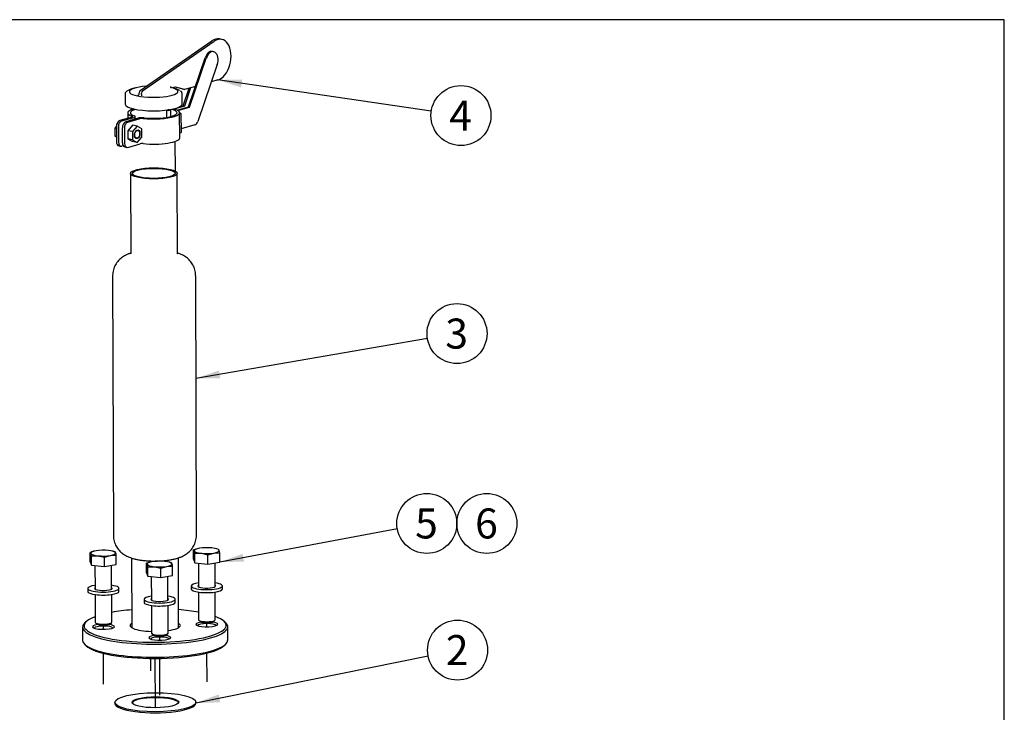
# Paper-space layout 'Layout1' of a CAD drawing. Units: millimetres. Extents: x 0 to 289, y 0 to 202.
# Drawn here: x 204 to 289, y 142 to 202 of the extents above; entities that cross this region are included whole.
import ezdxf
from ezdxf.enums import TextEntityAlignment as Align
from ezdxf.lldxf.tags import DXFTag

# ---------------------------------------------------------------- set-up
doc = ezdxf.new("R2010")
doc.units = ezdxf.units.MM
for name, color, linetype in [('13413016_JUNTA_C', 7, 'Continuous'), ('13413019_TAPA_AN', 7, 'Continuous'), ('13813018.1_BRIDA', 7, 'Continuous'), ('13813018_02_CUER', 7, 'Continuous'), ('DIAMETROM16_DIN_', 7, 'Continuous'), ('DIN-931_M16_X_60', 7, 'Continuous'), ('DV2_Predeterminado', 7, 'Continuous'), ('Predeterminado', 7, 'Continuous')]:
    doc.layers.add(name, color=color, linetype=linetype)
doc.styles.add('SEACAD_Arial', font='arial.ttf')
tags = doc.linetypes.add('PHANTOM2', pattern=[31.75, 15.875, -3.175, 3.175, -3.175, 3.175, -3.175]).pattern_tags.tags
tags[14:15] = [DXFTag(74, 4), DXFTag(75, 0), DXFTag(340, '0'), DXFTag(46, 0.0), DXFTag(50, 0.0), DXFTag(44, 0.0), DXFTag(45, 0.0)]
tags[12:13] = [DXFTag(74, 4), DXFTag(75, 0), DXFTag(340, '0'), DXFTag(46, 0.0), DXFTag(50, 0.0), DXFTag(44, 0.0), DXFTag(45, 0.0)]
tags[10:11] = [DXFTag(74, 4), DXFTag(75, 0), DXFTag(340, '0'), DXFTag(46, 0.0), DXFTag(50, 0.0), DXFTag(44, 0.0), DXFTag(45, 0.0)]
tags[8:9] = [DXFTag(74, 4), DXFTag(75, 0), DXFTag(340, '0'), DXFTag(46, 0.0), DXFTag(50, 0.0), DXFTag(44, 0.0), DXFTag(45, 0.0)]
tags[6:7] = [DXFTag(74, 4), DXFTag(75, 0), DXFTag(340, '0'), DXFTag(46, 0.0), DXFTag(50, 0.0), DXFTag(44, 0.0), DXFTag(45, 0.0)]
tags[4:5] = [DXFTag(74, 4), DXFTag(75, 0), DXFTag(340, '0'), DXFTag(46, 0.0), DXFTag(50, 0.0), DXFTag(44, 0.0), DXFTag(45, 0.0)]

# ---------------------------------------------------------------- blocks, each defined once
blk = doc.blocks.new('SE1')
at = {"layer": '13413016_JUNTA_C', "color": 7, "linetype": 'Continuous'}
for p, q in [((211.768, 142.677), (211.768, 142.589)), ((218.788, 142.61), (218.788, 142.697))]:
    blk.add_line(p, q, dxfattribs=at)
for major_axis in [(-3.51, -0.01), (2.025, 0.006)]:
    blk.add_ellipse((215.278, 142.687), major_axis=major_axis, ratio=0.235314, dxfattribs=at)
for major_axis, start_param, end_param in [((-3.51, -0.01), 0, 3.141593), ((-2.025, -0.006), 3.233507, 6.191271)]:
    blk.add_ellipse((215.278, 142.6), major_axis=major_axis, ratio=0.235314, start_param=start_param, end_param=end_param, dxfattribs=at)
at = {"layer": '13413019_TAPA_AN', "color": 7, "linetype": 'Continuous'}
for p, q in [((213.95, 195.709), (220.173, 200.01)), ((214.157, 195.669), (220.38, 199.969)), ((221.027, 200.131), (220.82, 200.172)), ((220.324, 199.066), (220.221, 199.086)), ((218.133, 194.28), (219.582, 198.527)), ((218.236, 194.259), (219.685, 198.507)), ((220.638, 197.946), (218.957, 193.02)), ((220.689, 196.615), (220.129, 196.456)), ((213.553, 195.932), (213.319, 195.87)), ((213.865, 195.387), (213.865, 195.515)), ((214.072, 195.347), (214.072, 195.475)), ((216.634, 195.956), (216.637, 195.955)), ((216.926, 195.88), (216.692, 195.942)), ((217.009, 196.007), (216.897, 195.975)), ((217.596, 195.835), (216.981, 195.999)), ((217.803, 195.795), (217.009, 196.007)), ((217.596, 195.835), (217.803, 195.795)), ((217.602, 194.533), (217.599, 195.422)), ((217.684, 194.367), (218.211, 195.91)), ((218.333, 195.945), (217.787, 194.346)), ((218.74, 196.061), (217.803, 195.795)), ((212.649, 195.408), (212.652, 194.518)), ((212.879, 193.764), (212.88, 193.297)), ((216.248, 194.009), (216.249, 193.377)), ((216.393, 193.95), (216.393, 194.029)), ((216.593, 194.007), (216.393, 193.95)), ((216.453, 194.017), (216.592, 194.056)), ((216.592, 194.06), (216.594, 193.446)), ((217.787, 194.346), (216.914, 194.098)), ((217.162, 194.004), (218.133, 194.28)), ((217.222, 193.971), (218.236, 194.259)), ((217.328, 194.265), (217.684, 194.367)), ((217.385, 191.591), (217.379, 193.778)), ((217.379, 193.708), (217.496, 193.719)), ((217.496, 193.719), (217.501, 192.057)), ((217.684, 194.367), (217.787, 194.346)), ((218.133, 194.28), (218.236, 194.259)), ((213.256, 193.404), (212.186, 193.1)), ((212.358, 193.066), (213.429, 193.37)), ((213.774, 193.303), (212.704, 192.999)), ((212.876, 192.966), (213.947, 193.27)), ((213.534, 193.235), (213.534, 193.439)), ((211.778, 192.438), (211.898, 192.578)), ((211.778, 192.438), (211.899, 192.414)), ((211.78, 191.738), (211.778, 192.438)), ((211.898, 192.58), (211.902, 191.268)), ((212.071, 192.547), (212.075, 191.235)), ((212.42, 191.168), (212.416, 192.48)), ((212.589, 192.446), (212.593, 191.134)), ((213.282, 192.687), (212.883, 192.223)), ((212.883, 192.223), (212.885, 191.524)), ((213.297, 192.143), (212.883, 192.223)), ((213.696, 192.607), (213.282, 192.687)), ((213.696, 192.607), (213.297, 192.143)), ((213.297, 192.143), (213.299, 191.443)), ((214.097, 192.37), (213.696, 192.607)), ((214.099, 191.671), (214.097, 192.37)), ((217.384, 192.047), (217.501, 192.057)), ((218.708, 192.73), (217.5, 192.387)), ((211.78, 191.738), (211.901, 191.714)), ((211.901, 191.666), (211.78, 191.738)), ((212.885, 191.524), (213.286, 191.287)), ((213.299, 191.443), (212.885, 191.524)), ((213.7, 191.207), (213.286, 191.287)), ((213.299, 191.443), (213.7, 191.207)), ((213.7, 191.207), (214.099, 191.671)), ((212.105, 190.908), (212.278, 190.875)), ((212.484, 190.913), (212.365, 190.879)), ((212.623, 190.808), (212.796, 190.774)), ((212.883, 190.779), (213.953, 191.083))]:
    blk.add_line(p, q, dxfattribs=at)
for centre, major_axis, ratio, start_param, end_param in [((220.477, 198.405), (-0.343, -1.767), 0.623928, 3.141593, 3.709251), ((220.684, 198.364), (-0.343, -1.767), 0.623928, 0.305859, 3.709251), ((220.058, 198.247), (-0.163, -0.839), 0.623928, 3.141593, 4.494649), ((220.162, 198.227), (-0.163, -0.839), 0.623928, 1.353057, 4.494649), ((215.124, 195.497), (-2.416, -0.007), 0.235314, -0.72776, -0.299957), ((215.123, 195.608), (-2.102, -0.006), 0.235314, 5.021296, 10.19129), ((213.98, 195.548), (-0.034, -0.177), 0.623928, 3.709251, 5.018248), ((214.187, 195.508), (0.034, 0.177), 0.623928, 0.567659, 1.876656), ((215.124, 195.497), (-2.416, -0.007), 0.235314, 3.483537, 3.869353), ((215.124, 195.415), (2.475, 0.007), 0.235314, 3.134471, 3.141593), ((213.738, 195.384), (0.127, 0.005), 0.689371, 4.684992, 6.255788), ((214.084, 195.317), (-0.0039, 0.0924), 0.114835, 1.23754, 2.808336), ((215.127, 194.526), (2.475, 0.007), 0.235314, 3.141593, 6.283185), ((215.129, 193.771), (2.25, 0.007), 0.235314, 2.448509, 3.739117), ((215.129, 193.771), (2.025, 0.006), 0.235314, 2.452499, 3.739117), ((215.129, 193.771), (-2.25, -0.007), 0.235314, 1.149978, 3.834676), ((215.129, 193.771), (-2.025, -0.006), 0.235314, 1.149978, 3.830686), ((215.13, 193.509), (2.52, 0.007), 0.235314, 1.017099, 1.045069), ((215.13, 193.509), (2.52, 0.007), 0.235314, 0.350152, 0.467223), ((212.187, 192.662), (-0.086, -0.442), 0.623928, 3.447452, 5.018248), ((212.36, 192.629), (0.086, 0.442), 0.623928, 0.305859, 1.876656), ((212.705, 192.562), (-0.086, -0.442), 0.623928, 3.447452, 5.018248), ((212.878, 192.528), (0.086, 0.442), 0.623928, 0.305859, 1.876656), ((213.084, 193.437), (-0.225, -0.001), 0.235314, 2.444547, 3.739117), ((213.084, 193.437), (-0.45, -0.001), 0.235314, 2.444547, 3.739117), ((214.119, 193.236), (0.45, 0.001), 0.235314, 1.149978, 2.444547), ((214.119, 193.236), (-0.225, -0.001), 0.235314, 4.29157, 5.58614), ((218.706, 193.167), (-0.086, -0.442), 0.623928, 0.305859, 1.353057), ((212.191, 191.35), (0.086, 0.442), 0.623928, 1.876656, 3.141593), ((212.364, 191.317), (0.086, 0.442), 0.623928, 1.876656, 3.447452), ((212.709, 191.25), (0.086, 0.442), 0.623928, 1.876656, 3.141593), ((215.135, 191.584), (-2.25, -0.007), 0.235314, 1.149978, 3.141593), ((212.881, 191.216), (0.086, 0.442), 0.623928, 1.876656, 3.447452), ((214.126, 191.05), (0.225, 0.001), 0.235314, 1.149978, 2.444547)]:
    blk.add_ellipse(centre, major_axis=major_axis, ratio=ratio, start_param=start_param, end_param=end_param, dxfattribs=at)
for major_axis in [(0.073, 0.376), (-0.064, -0.331)]:
    blk.add_ellipse((213.698, 191.907), major_axis=major_axis, ratio=0.623928, dxfattribs=at)
for points, knots in [([(212.793, 195.644), (212.772, 195.629), (212.728, 195.596), (212.681, 195.532), (212.65, 195.464), (212.653, 195.427), (212.653, 195.414)], [0, 0, 0, 0, 0.224183, 0.564645, 0.867639, 1, 1, 1, 1]), ([(216.578, 196.059), (216.576, 196.048), (216.577, 196.036), (216.581, 196.013), (216.585, 196.002), (216.595, 195.983), (216.602, 195.975), (216.617, 195.963), (216.625, 195.958), (216.634, 195.956)], [0, 0, 0, 0, 0.25, 0.25, 0.5, 0.5, 0.75, 0.75, 1, 1, 1, 1]), ([(216.897, 195.975), (216.881, 195.97), (216.867, 195.966), (216.839, 195.956), (216.827, 195.951), (216.804, 195.941), (216.794, 195.936), (216.785, 195.927), (216.783, 195.925), (216.783, 195.92), (216.784, 195.919), (216.787, 195.916), (216.79, 195.915), (216.794, 195.914)], [0, 0, 0, 0, 0.25, 0.25, 0.5, 0.5, 0.75, 0.75, 0.875, 0.875, 0.9375, 0.9375, 1, 1, 1, 1]), ([(217.595, 195.416), (217.596, 195.435), (217.598, 195.478), (217.565, 195.549), (217.507, 195.621), (217.454, 195.66), (217.42, 195.684)], [0, 0, 0, 0, 0.16311, 0.423315, 0.69458, 1, 1, 1, 1])]:
    blk.add_open_spline(points, degree=3, knots=knots, dxfattribs=at)
at = {"layer": '13813018.1_BRIDA', "color": 7, "linetype": 'Continuous'}
for p, q in [((209.276, 149.669), (209.146, 149.545)), ((221.371, 149.581), (221.239, 149.704)), ((208.959, 149.185), (208.962, 148.048)), ((221.562, 148.085), (221.559, 149.222)), ((209.151, 147.69), (209.282, 147.567)), ((221.245, 147.602), (221.376, 147.726))]:
    blk.add_line(p, q, dxfattribs=at)
for centre, major_axis, start_param, end_param in [((215.259, 149.335), (-6.165, -0.018), -1.236116, -0.914368), ((215.259, 149.335), (-6.165, -0.018), 4.05596, 4.377709), ((215.259, 149.204), (6.3, 0.018), 2.89705, 6.283185), ((215.259, 149.335), (-6.165, -0.018), 5.716841, 6.283185), ((215.259, 149.335), (-6.165, -0.018), 0, 3.707937), ((210.777, 149.228), (0.945, 0.003), 2.122997, 6.283185), ((210.777, 149.228), (0.945, 0.003), 0, 1.018595), ((215.259, 149.335), (2.182, 0.006), 2.759362, 4.563881), ((215.259, 149.335), (2.182, 0.006), 5.249704, 6.283185), ((215.259, 149.335), (2.182, 0.006), 0, 0.38223), ((219.741, 149.442), (0.945, 0.003), 2.122997, 6.283185), ((219.741, 149.31), (-0.81, -0.002), 3.223588, 6.20119), ((219.741, 149.442), (0.945, 0.003), 0, 1.018595), ((215.259, 149.204), (6.3, 0.018), 0, 0.244543), ((210.777, 149.097), (-0.81, -0.002), 3.223588, 6.20119), ((215.259, 149.204), (-2.047, -0.006), 6.134799, 6.283185), ((215.259, 149.204), (-2.047, -0.006), 0, 0.114178), ((215.259, 149.204), (-2.047, -0.006), 3.027414, 3.289979), ((215.262, 148.067), (-6.3, -0.018), 0, 3.141593), ((215.659, 148.281), (0.945, 0.003), 2.122997, 6.283185), ((215.659, 148.15), (-0.81, -0.002), 3.223588, 6.20119), ((215.659, 148.281), (0.945, 0.003), 0, 1.018595), ((215.263, 147.935), (6.165, 0.018), 3.386135, 6.038643)]:
    blk.add_ellipse(centre, major_axis=major_axis, ratio=0.235314, start_param=start_param, end_param=end_param, dxfattribs=at)
at = {"layer": '13813018_02_CUER', "color": 7, "linetype": 'Continuous'}
for p, q in [((213.119, 188.517), (213.139, 181.61)), ((217.189, 181.621), (217.169, 188.529)), ((211.57, 179.652), (211.636, 157.135)), ((218.836, 157.156), (218.77, 179.673)), ((213.217, 155.187), (213.234, 149.138)), ((217.284, 149.149), (217.267, 155.198))]:
    blk.add_line(p, q, dxfattribs=at)
for major_axis in [(2.025, 0.006), (1.845, 0.005)]:
    blk.add_ellipse((215.144, 188.523), major_axis=major_axis, ratio=0.235314, dxfattribs=at)
for start_param, end_param in [(0.662593, 1.149162), (1.178785, 1.897108)]:
    blk.add_ellipse((215.241, 155.447), major_axis=(-2.23, -0.007), ratio=0.235314, start_param=start_param, end_param=end_param, dxfattribs=at)
for points, knots in [([(213.136, 181.612), (213.109, 181.603), (213.002, 181.566), (212.827, 181.495), (212.615, 181.387), (212.423, 181.266), (212.246, 181.126), (212.083, 180.969), (211.938, 180.792), (211.814, 180.599), (211.713, 180.392), (211.636, 180.172), (211.587, 179.939), (211.566, 179.758), (211.571, 179.665), (211.572, 179.651)], [0.4045349, 0.4045349, 0.4045349, 0.4045349, 0.4249855, 0.4871655, 0.5421776, 0.5938998, 0.6440223, 0.6934333, 0.7425407, 0.7915163, 0.8404327, 0.8893247, 0.9382152, 0.9916288, 1, 1, 1, 1]), ([(213.137, 181.611), (213.137, 181.598), (213.138, 181.572), (213.123, 181.545), (213.12, 181.541), (213.12, 181.541)], [0, 0, 0, 0, 0.1016597, 0.2514065, 0.350174, 0.350174, 0.350174, 0.350174]), ([(217.209, 181.552), (217.209, 181.552), (217.208, 181.554), (217.195, 181.572), (217.192, 181.603), (217.19, 181.622)], [0.6931082, 0.6931082, 0.6931082, 0.6931082, 0.7305626, 0.8666654, 1, 1, 1, 1]), ([(218.766, 179.673), (218.767, 179.726), (218.767, 179.846), (218.734, 180.056), (218.673, 180.282), (218.585, 180.495), (218.476, 180.692), (218.349, 180.871), (218.206, 181.031), (218.049, 181.174), (217.881, 181.299), (217.701, 181.409), (217.506, 181.506), (217.335, 181.575), (217.227, 181.613), (217.191, 181.624)], [0, 0, 0, 0, 0.0310577, 0.0833247, 0.1342701, 0.1841085, 0.2330396, 0.2812731, 0.3290618, 0.3767537, 0.4248888, 0.4743661, 0.5267057, 0.5844116, 0.6127654, 0.6127654, 0.6127654, 0.6127654]), ([(211.64, 157.135), (211.639, 157.083), (211.639, 156.962), (211.672, 156.752), (211.733, 156.526), (211.821, 156.313), (211.929, 156.116), (212.057, 155.937), (212.2, 155.777), (212.357, 155.634), (212.525, 155.509), (212.704, 155.399), (212.9, 155.302), (213.119, 155.213), (213.375, 155.132), (213.655, 155.065), (213.954, 155.011), (214.25, 154.972), (214.549, 154.945), (214.763, 154.931), (214.864, 154.929), (214.872, 154.929)], [0, 0, 0, 0, 0.031089, 0.083288, 0.134167, 0.18394, 0.232808, 0.280978, 0.328705, 0.376334, 0.424407, 0.47382, 0.526091, 0.583721, 0.650437, 0.728339, 0.796141, 0.866159, 0.932059, 0.995656, 1, 1, 1, 1]), ([(215.485, 154.926), (215.525, 154.928), (215.651, 154.931), (215.888, 154.945), (216.175, 154.971), (216.462, 155.008), (216.75, 155.058), (217.048, 155.126), (217.327, 155.211), (217.579, 155.313), (217.791, 155.421), (217.983, 155.542), (218.16, 155.681), (218.323, 155.839), (218.468, 156.016), (218.592, 156.209), (218.693, 156.416), (218.77, 156.636), (218.819, 156.869), (218.84, 157.05), (218.835, 157.143), (218.834, 157.157)], [0, 0, 0, 0, 0.022255, 0.082923, 0.144412, 0.207575, 0.273646, 0.344797, 0.425103, 0.487272, 0.542275, 0.593988, 0.644101, 0.693504, 0.742603, 0.79157, 0.840477, 0.889361, 0.938243, 0.991647, 1, 1, 1, 1])]:
    blk.add_open_spline(points, degree=3, knots=knots, dxfattribs=at)
at = {"layer": 'DIAMETROM16_DIN_', "color": 7, "linetype": 'Continuous'}
for p, q in [((218.381, 152.762), (218.382, 152.499)), ((221.082, 152.507), (221.081, 152.769)), ((209.417, 152.548), (209.418, 152.286)), ((212.118, 152.294), (212.117, 152.556)), ((214.299, 151.601), (214.3, 151.339)), ((217, 151.347), (216.999, 151.609))]:
    blk.add_line(p, q, dxfattribs=at)
for centre, major_axis, start_param, end_param in [((210.767, 152.552), (-1.35, -0.004), 0, 4.149853), ((210.767, 152.552), (-1.35, -0.004), 5.274925, 6.283185), ((219.731, 152.765), (-1.35, -0.004), 0, 4.149853), ((219.731, 152.765), (-1.35, -0.004), 5.274925, 6.283185), ((219.731, 152.765), (0.765, 0.002), 2.796891, 6.283185), ((219.731, 152.765), (0.765, 0.002), 0, 0.344701), ((210.768, 152.29), (-1.35, -0.004), 0, 3.141593), ((210.767, 152.552), (0.765, 0.002), 2.796891, 6.283185), ((210.767, 152.552), (0.765, 0.002), 0, 0.344701), ((219.732, 152.503), (-1.35, -0.004), 0, 3.141593), ((215.649, 151.605), (-1.35, -0.004), 0, 4.149853), ((215.649, 151.605), (-1.35, -0.004), 5.274925, 6.283185), ((215.65, 151.343), (-1.35, -0.004), 0, 3.141593), ((215.649, 151.605), (0.765, 0.002), 2.796891, 6.283185), ((215.649, 151.605), (0.765, 0.002), 0, 0.344701)]:
    blk.add_ellipse(centre, major_axis=major_axis, ratio=0.235314, start_param=start_param, end_param=end_param, dxfattribs=at)
at = {"layer": 'DIN-931_M16_X_60', "color": 7, "linetype": 'Continuous'}
for p, q in [((209.929, 155.761), (209.627, 155.675)), ((209.629, 154.86), (209.627, 155.675)), ((209.74, 154.568), (209.738, 155.383)), ((209.738, 155.383), (210.303, 155.382)), ((209.951, 155.781), (209.926, 155.774)), ((210.303, 155.382), (210.869, 155.263)), ((210.869, 155.263), (211.379, 155.408)), ((211.379, 155.408), (211.889, 155.434)), ((211.639, 155.766), (211.564, 155.785)), ((211.778, 155.726), (211.636, 155.756)), ((211.892, 154.619), (211.889, 155.434)), ((218.893, 155.974), (218.591, 155.888)), ((218.594, 155.073), (218.591, 155.888)), ((218.704, 154.781), (218.702, 155.596)), ((218.702, 155.596), (219.268, 155.595)), ((218.915, 155.994), (218.89, 155.987)), ((219.268, 155.595), (219.833, 155.476)), ((219.833, 155.476), (220.343, 155.621)), ((219.836, 154.66), (219.833, 155.476)), ((220.343, 155.621), (220.854, 155.647)), ((220.603, 155.979), (220.528, 155.998)), ((220.743, 155.939), (220.601, 155.969)), ((220.856, 154.832), (220.854, 155.647)), ((209.629, 154.86), (209.74, 154.568)), ((209.74, 154.568), (210.871, 154.447)), ((210.041, 154.536), (210.047, 152.489)), ((210.871, 154.447), (210.869, 155.263)), ((210.871, 154.447), (211.892, 154.619)), ((211.487, 152.494), (211.481, 154.55)), ((214.811, 154.814), (214.509, 154.728)), ((214.512, 153.913), (214.509, 154.728)), ((214.833, 154.834), (214.808, 154.827)), ((215.751, 154.316), (216.261, 154.461)), ((216.261, 154.461), (216.772, 154.487)), ((216.521, 154.819), (216.446, 154.838)), ((216.661, 154.779), (216.519, 154.809)), ((216.774, 153.672), (216.772, 154.487)), ((218.594, 155.073), (218.704, 154.781)), ((218.704, 154.781), (219.836, 154.66)), ((219.005, 154.749), (219.011, 152.703)), ((219.836, 154.66), (220.856, 154.832)), ((220.451, 152.707), (220.445, 154.763)), ((214.512, 153.913), (214.622, 153.621)), ((214.622, 153.621), (214.62, 154.436)), ((214.62, 154.436), (215.186, 154.435)), ((214.622, 153.621), (215.754, 153.5)), ((215.186, 154.435), (215.751, 154.316)), ((215.754, 153.5), (215.751, 154.316)), ((215.754, 153.5), (216.774, 153.672)), ((214.923, 153.589), (214.929, 151.542)), ((216.369, 151.547), (216.363, 153.603)), ((210.048, 152.019), (210.055, 149.62)), ((211.495, 149.624), (211.488, 152.023)), ((219.013, 152.232), (219.02, 149.833)), ((220.46, 149.837), (220.453, 152.236)), ((214.931, 151.072), (214.938, 148.673)), ((216.378, 148.677), (216.371, 151.076)), ((210.077, 149.579), (210.208, 149.456)), ((211.343, 149.459), (211.474, 149.583)), ((219.041, 149.792), (219.173, 149.669)), ((220.308, 149.672), (220.438, 149.796)), ((214.959, 148.632), (215.091, 148.509)), ((216.226, 148.512), (216.356, 148.636))]:
    blk.add_line(p, q, dxfattribs=at)
for centre in [(208.227, 155.084), (210.379, 155.135), (217.192, 155.297), (219.343, 155.348), (213.11, 154.137), (215.261, 154.188)]:
    blk.add_arc(centre, 1.54, 11.21638, 19.12942, dxfattribs=at)
for centre, major_axis, start_param, end_param in [((210.758, 155.614), (1.08, 0.003), 2.182748, 3.229946), ((210.758, 155.614), (-1.08, -0.003), 0.088353, 1.13555), ((210.758, 155.614), (-1.08, -0.003), 4.277143, 5.324341), ((210.758, 155.614), (1.08, 0.003), 4.277143, 5.324341), ((210.758, 155.614), (1.08, 0.003), 0.088353, 1.13555), ((210.758, 155.614), (-1.08, -0.003), 2.182748, 3.229946), ((219.722, 155.827), (1.08, 0.003), 2.182748, 3.229946), ((219.722, 155.827), (-1.08, -0.003), 0.088353, 1.13555), ((219.722, 155.827), (-1.08, -0.003), 4.277143, 5.324341), ((219.722, 155.827), (1.08, 0.003), 4.277143, 5.324341), ((219.722, 155.827), (1.08, 0.003), 0.088353, 1.13555), ((219.722, 155.827), (-1.08, -0.003), 2.182748, 3.229946), ((215.64, 154.667), (1.08, 0.003), 2.182748, 3.229946), ((215.64, 154.667), (-1.08, -0.003), 0.088353, 1.13555), ((215.64, 154.667), (-1.08, -0.003), 4.277143, 5.324341), ((215.64, 154.667), (1.08, 0.003), 4.277143, 5.324341), ((215.64, 154.667), (1.08, 0.003), 0.088353, 1.13555), ((215.64, 154.667), (-1.08, -0.003), 2.182748, 3.229946), ((210.775, 149.622), (-0.72, -0.002), 0, 3.141593), ((210.776, 149.491), (0.585, 0.002), 3.386135, 6.038643), ((219.74, 149.835), (-0.72, -0.002), 0, 3.141593), ((219.74, 149.704), (0.585, 0.002), 3.386135, 6.038643), ((215.658, 148.675), (-0.72, -0.002), 0, 3.141593), ((215.658, 148.544), (0.585, 0.002), 3.386135, 6.038643)]:
    blk.add_ellipse(centre, major_axis=major_axis, ratio=0.235314, start_param=start_param, end_param=end_param, dxfattribs=at)
for points in [[(209.627, 155.675), (209.636, 155.669), (209.645, 155.66), (209.664, 155.632), (209.673, 155.613), (209.682, 155.588)], [(211.834, 155.64), (211.824, 155.664), (211.815, 155.683), (211.797, 155.711), (211.787, 155.72), (211.778, 155.726)], [(218.591, 155.888), (218.6, 155.882), (218.61, 155.873), (218.628, 155.845), (218.637, 155.826), (218.646, 155.801)], [(220.798, 155.853), (220.789, 155.877), (220.779, 155.896), (220.761, 155.924), (220.752, 155.934), (220.743, 155.939)], [(214.509, 154.728), (214.518, 154.722), (214.528, 154.713), (214.546, 154.685), (214.555, 154.666), (214.564, 154.641)], [(216.716, 154.692), (216.707, 154.717), (216.697, 154.736), (216.679, 154.764), (216.67, 154.773), (216.661, 154.779)]]:
    blk.add_open_spline(points, degree=3, knots=[0, 0, 0, 0, 0.5, 0.5, 1, 1, 1, 1], dxfattribs=at)
at = {"layer": 'DV2_Predeterminado', "color": 7, "linetype": 'PHANTOM2'}
for p, q in [((217.01, 188.713), (217.002, 191.294)), ((210.777, 149.228), (210.776, 149.353)), ((210.777, 149.006), (210.776, 149.353)), ((219.742, 149.219), (219.74, 149.566)), ((219.741, 149.442), (219.74, 149.566)), ((215.66, 148.059), (215.658, 148.406)), ((215.659, 148.281), (215.658, 148.406)), ((210.791, 144.243), (210.783, 146.926)), ((219.755, 144.456), (219.748, 146.953)), ((214.873, 145.403), (214.87, 146.487)), ((215.28, 142.211), (215.267, 146.485)), ((215.28, 142.211), (215.267, 146.485)), ((215.673, 143.295), (215.664, 146.489)), ((215.28, 142.211), (215.278, 142.6))]:
    blk.add_line(p, q, dxfattribs=at)
blk = doc.blocks.new('SEANNOT_GROUP')
at = {"layer": 'Predeterminado', "linetype": 'Continuous'}
blk.add_hatch(color=7, dxfattribs=at).paths.add_polyline_path([(222.805, 196.659), (220.697, 196.617), (222.705, 195.973)])
at = {"layer": 'Predeterminado', "color": 7, "linetype": 'Continuous'}
blk.add_lwpolyline([(239.189, 193.907), (220.697, 196.617)], dxfattribs=at)
blk.add_circle((241.762, 193.53), 2.6, dxfattribs=at)
at = {"layer": 'Predeterminado', "color": 7, "linetype": 'Continuous', "style": 'SEACAD_Arial'}
blk.add_text('4', height=2.6, dxfattribs=at).set_placement((240.744, 194.83), align=Align.TOP_LEFT)
blk = doc.blocks.new('SEANNOT_GROUP1')
at = {"layer": 'Predeterminado', "linetype": 'Continuous'}
blk.add_hatch(color=7, dxfattribs=at).paths.add_polyline_path([(220.787, 171.442), (218.796, 170.748), (220.905, 170.758)])
at = {"layer": 'Predeterminado', "color": 7, "linetype": 'Continuous'}
blk.add_lwpolyline([(238.856, 174.197), (218.796, 170.748)], dxfattribs=at)
blk.add_circle((241.418, 174.637), 2.6, dxfattribs=at)
at = {"layer": 'Predeterminado', "color": 7, "linetype": 'Continuous', "style": 'SEACAD_Arial'}
blk.add_text('3', height=2.6, dxfattribs=at).set_placement((240.401, 175.937), align=Align.TOP_LEFT)
blk = doc.blocks.new('SEANNOT_GROUP2')
at = {"layer": 'Predeterminado', "linetype": 'Continuous'}
blk.add_hatch(color=7, dxfattribs=at).paths.add_polyline_path([(222.837, 155.554), (220.856, 154.832), (222.964, 154.873)])
at = {"layer": 'Predeterminado', "color": 7, "linetype": 'Continuous'}
blk.add_lwpolyline([(236.246, 157.704), (220.856, 154.832)], dxfattribs=at)
blk.add_circle((238.802, 158.181), 2.6, dxfattribs=at)
at = {"layer": 'Predeterminado', "color": 7, "linetype": 'Continuous', "style": 'SEACAD_Arial'}
blk.add_text('5', height=2.6, dxfattribs=at).set_placement((237.785, 159.481), align=Align.TOP_LEFT)
blk = doc.blocks.new('SEANNOT_GROUP3')
at = {"layer": 'Predeterminado', "color": 7, "linetype": 'Continuous'}
blk.add_circle((244.002, 158.181), 2.6, dxfattribs=at)
at = {"layer": 'Predeterminado', "color": 7, "linetype": 'Continuous', "style": 'SEACAD_Arial'}
blk.add_text('6', height=2.6, dxfattribs=at).set_placement((242.985, 159.481), align=Align.TOP_LEFT)
blk = doc.blocks.new('SEANNOT_GROUP4')
at = {"layer": 'Predeterminado', "linetype": 'Continuous'}
blk.add_hatch(color=7, dxfattribs=at).paths.add_polyline_path([(220.758, 143.363), (218.788, 142.61), (220.896, 142.683)])
at = {"layer": 'Predeterminado', "color": 7, "linetype": 'Continuous'}
blk.add_lwpolyline([(238.916, 146.691), (218.788, 142.61)], dxfattribs=at)
blk.add_circle((241.464, 147.207), 2.6, dxfattribs=at)
at = {"layer": 'Predeterminado', "color": 7, "linetype": 'Continuous', "style": 'SEACAD_Arial'}
blk.add_text('2', height=2.6, dxfattribs=at).set_placement((240.447, 148.507), align=Align.TOP_LEFT)
blk = doc.blocks.new('SG')
at = {"layer": 'Predeterminado', "color": 7, "linetype": 'Continuous'}
for p, q in [((288.852, 201.841), (7.852, 201.841)), ((288.852, 7.841), (288.852, 201.841))]:
    blk.add_line(p, q, dxfattribs=at)
blk = doc.blocks.new('SE10')
blk.add_blockref('SG', (0, 0))

psp = doc.layouts.get("Layout1")

# ---------------------------------------------------------------- block references
psp.add_blockref('SE10', (0, 0))
at = {"layer": 'Predeterminado'}
for name in ['SE1', 'SEANNOT_GROUP', 'SEANNOT_GROUP1', 'SEANNOT_GROUP2', 'SEANNOT_GROUP3', 'SEANNOT_GROUP4']:
    psp.add_blockref(name, (0, 0), dxfattribs=at)

doc.saveas('drawing.dxf')
